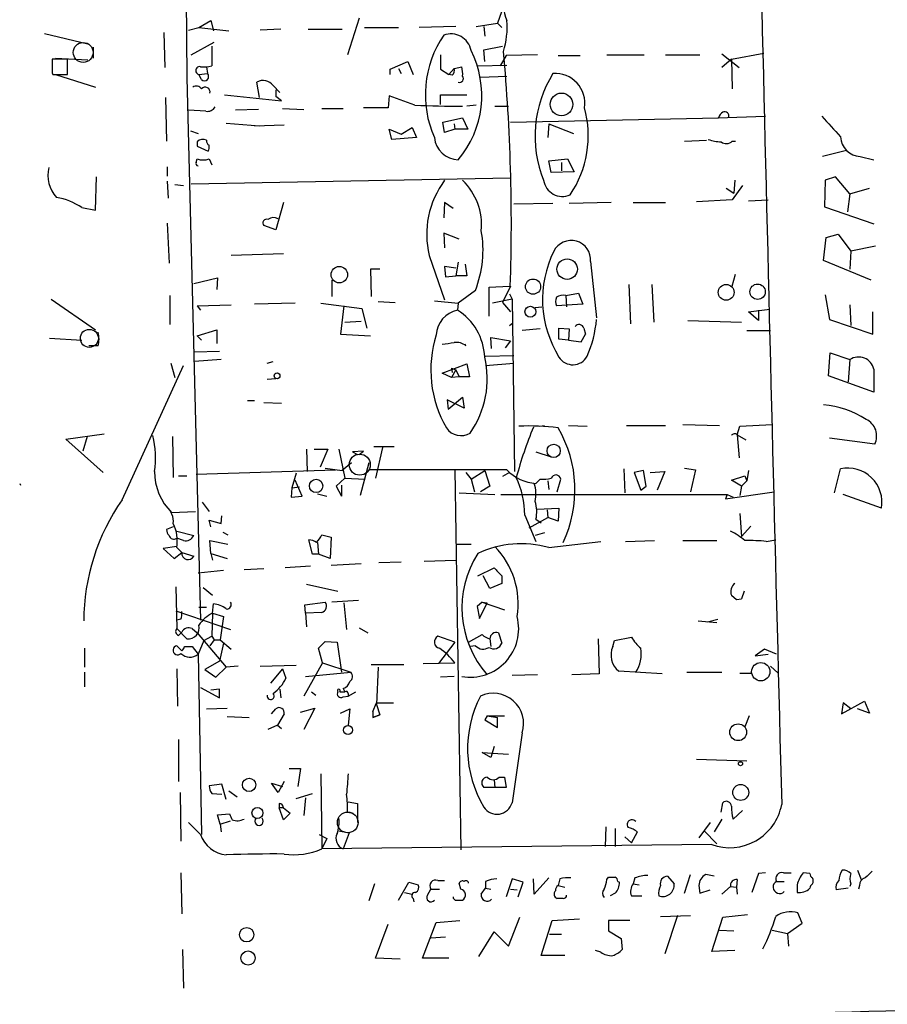
# Model space of a CAD drawing. Extents: x 0 to 757, y 0 to 957.
# Drawn here: x 588 to 674, y 593 to 691 of the extents above; entities that cross this region are included whole.
import ezdxf

# ---------------------------------------------------------------- set-up
doc = ezdxf.new("R2010")
doc.units = 0
doc.header["$MEASUREMENT"] = 0
doc.layers.add('MAIN', color=5, linetype='CONTINUOUS')

msp = doc.modelspace()

# ---------------------------------------------------------------- linework, layer by layer
at = {"layer": 'MAIN'}
for p, q in [((604.3507, 747.5399), (604.9433, 684.8019)), ((636.3547, 691.9139), (635.762, 690.2205)), ((606.1287, 689.7972), (607.314, 690.4745)), ((607.314, 690.4745), (607.568, 689.4585)), ((622.046, 690.7285), (620.8607, 687.0879)), ((602.6573, 689.2892), (602.742, 685.8179)), ((605.1127, 689.5432), (606.1287, 689.7972)), ((606.1287, 689.7972), (609.092, 689.4585)), ((614.2567, 689.6279), (612.2247, 689.5432)), ((616.966, 689.6279), (620.3527, 689.6279)), ((622.554, 689.7972), (625.9407, 689.7972)), ((631.6133, 689.8819), (627.9727, 689.7972)), ((633.6453, 689.8819), (635.762, 690.2205)), ((634.4073, 689.8819), (634.492, 688.9505)), ((635.762, 690.2205), (636.1853, 689.7972)), ((590.804, 689.2045), (595.122, 688.1885)), ((605.3667, 687.0879), (607.6527, 688.3579)), ((595.63, 687.8499), (595.63, 686.7492)), ((607.3987, 687.9345), (607.3987, 685.9872)), ((634.4073, 687.5959), (636.27, 687.9345)), ((634.492, 686.4105), (634.4073, 687.5959)), ((593.09, 686.6645), (591.566, 686.6645)), ((591.566, 686.4105), (591.566, 685.3099)), ((591.9047, 686.7492), (595.122, 686.5799)), ((593.09, 685.1405), (593.09, 686.6645)), ((625.094, 685.6485), (626.872, 686.4105)), ((626.872, 686.4105), (627.38, 685.1405)), ((630.0893, 687.0879), (630.0893, 685.6485)), ((636.6087, 687.0032), (636.016, 685.9872)), ((639.7413, 687.0879), (636.6087, 687.0032)), ((641.7733, 687.0032), (643.9747, 687.0032)), ((646.5993, 687.0879), (650.3247, 687.0879)), ((652.4413, 687.0879), (655.828, 687.0879)), ((658.0293, 687.1725), (659.7227, 685.8179)), ((658.9607, 686.6645), (658.0293, 685.8179)), ((658.9607, 686.6645), (662.178, 687.2572)), ((658.9607, 686.6645), (659.0453, 683.7012)), ((606.8907, 685.9025), (606.9753, 685.2252)), ((625.094, 685.1405), (625.094, 685.6485)), ((625.9407, 685.7332), (626.1947, 685.2252)), ((630.0893, 685.6485), (630.936, 685.1405)), ((630.936, 685.1405), (631.444, 685.7332)), ((631.444, 685.7332), (632.206, 685.9025)), ((633.8147, 685.9872), (636.6933, 686.0719)), ((591.566, 685.3099), (591.6507, 685.1405)), ((591.6507, 685.1405), (593.09, 685.1405)), ((591.9047, 685.1405), (595.884, 683.8705)), ((604.9433, 684.8019), (606.298, 631.0385)), ((606.1287, 685.1405), (606.9753, 685.2252)), ((606.3827, 684.6325), (606.1287, 685.1405)), ((631.2747, 685.0559), (630.936, 685.1405)), ((634.0687, 684.8865), (636.6933, 684.9712)), ((612.14, 682.8545), (611.886, 684.3785)), ((613.4947, 684.0399), (614.172, 683.3625)), ((613.7487, 683.6165), (613.7487, 682.9392)), ((602.8267, 682.8545), (602.9113, 678.5365)), ((608.6687, 683.1085), (614.3413, 682.5159)), ((614.3413, 682.5159), (613.7487, 682.9392)), ((625.0093, 683.0239), (624.9247, 681.8385)), ((627.5493, 682.0925), (625.0093, 683.0239)), ((630.0893, 682.1772), (630.0893, 683.1085)), ((630.0893, 683.1085), (632.714, 683.1085)), ((606.806, 681.4999), (605.1127, 681.5845)), ((612.0553, 681.6692), (609.7693, 681.5845)), ((614.426, 681.7539), (616.5427, 681.6692)), ((618.3207, 681.7539), (620.4373, 681.7539)), ((624.9247, 681.8385), (622.4693, 681.8385)), ((633.6453, 682.0925), (632.714, 682.0079)), ((635.508, 682.0079), (636.8627, 682.0079)), ((630.3433, 680.3992), (632.2907, 680.8225)), ((632.2907, 680.8225), (632.7987, 679.7219)), ((637.032, 680.3992), (657.6907, 680.8225)), ((657.606, 680.8225), (662.3473, 680.9919)), ((605.282, 679.5525), (606.044, 679.2985)), ((608.838, 680.3145), (612.14, 680.0605)), ((611.632, 680.0605), (614.5953, 680.1452)), ((625.0093, 679.7219), (626.1947, 679.2139)), ((625.2633, 678.7059), (625.0093, 679.7219)), ((626.1947, 679.2139), (627.2953, 679.8912)), ((627.2953, 679.8912), (627.7187, 678.8752)), ((630.5127, 679.3832), (630.3433, 680.3992)), ((631.5287, 679.7219), (630.5127, 679.3832)), ((631.444, 680.2299), (631.5287, 679.7219)), ((632.7987, 679.7219), (631.5287, 679.7219)), ((640.842, 680.2299), (640.7573, 678.8752)), ((640.842, 680.2299), (643.2973, 679.2985)), ((627.7187, 678.8752), (625.2633, 678.7059)), ((654.304, 678.5365), (656.5053, 678.6212)), ((605.9593, 678.4519), (605.9593, 678.0285)), ((605.9593, 678.0285), (607.06, 677.5205)), ((659.0453, 678.5365), (659.384, 678.5365)), ((670.3907, 677.6052), (668.02, 677.0125)), ((605.8747, 676.4199), (605.9593, 676.7585)), ((607.1447, 676.7585), (607.3987, 676.1659)), ((640.842, 676.5892), (642.7047, 676.7585)), ((641.096, 675.4039), (640.842, 676.5892)), ((642.7047, 676.7585), (643.382, 675.4885)), ((671.7453, 677.0125), (673.1, 676.6739)), ((602.996, 675.9965), (602.996, 675.0652)), ((642.112, 676.4199), (642.112, 675.5732)), ((595.884, 671.6785), (595.9687, 674.9805)), ((605.3667, 674.3032), (637.032, 674.8959)), ((643.382, 675.4885), (641.096, 675.4039)), ((659.2993, 674.6419), (659.2147, 673.3719)), ((668.274, 674.6419), (668.1893, 672.0172)), ((669.29, 674.9805), (668.274, 674.6419)), ((670.7293, 673.2872), (669.29, 674.9805)), ((602.996, 674.5572), (603.0807, 672.8639)), ((603.758, 674.2185), (604.6047, 674.1339)), ((658.4527, 673.8799), (659.2147, 673.3719)), ((660.0613, 674.1339), (659.0453, 672.6945)), ((670.7293, 673.2872), (672.6767, 673.8799)), ((659.0453, 672.6945), (655.4893, 672.5252)), ((660.654, 672.6099), (662.6013, 672.6945)), ((670.7293, 673.2872), (670.4753, 671.5092)), ((594.5293, 671.9325), (595.884, 671.6785)), ((614.5107, 672.4405), (613.7487, 669.7312)), ((630.5127, 672.4405), (630.428, 670.9165)), ((631.3593, 671.8479), (630.5127, 672.4405)), ((641.2653, 672.3559), (637.3707, 672.2712)), ((647.0227, 672.4405), (642.874, 672.3559)), ((649.224, 672.4405), (652.4413, 672.4405)), ((668.1893, 672.0172), (673.1, 670.3239)), ((602.996, 670.4085), (603.1653, 666.4292)), ((613.7487, 669.7312), (612.5633, 670.1545)), ((631.952, 668.7999), (630.428, 669.3925)), ((630.428, 669.3925), (630.5127, 667.9532)), ((668.1047, 666.6832), (668.3587, 668.9692)), ((668.3587, 668.9692), (669.544, 669.3079)), ((669.544, 669.3079), (670.814, 667.6145)), ((673.2693, 668.1225), (670.814, 667.6145)), ((614.5107, 667.3605), (609.346, 667.1912)), ((628.9887, 667.1912), (630.5127, 662.7885)), ((670.814, 667.6145), (670.7293, 665.8365)), ((631.6133, 665.9212), (630.5127, 666.0905)), ((630.5127, 666.0905), (630.5973, 665.0745)), ((631.8673, 666.5139), (631.6133, 665.1592)), ((632.5447, 666.3445), (632.714, 665.1592)), ((644.9907, 666.5985), (645.5833, 661.0105)), ((672.846, 664.7359), (668.1047, 666.6832)), ((605.6207, 664.3972), (607.9913, 664.9899)), ((607.9913, 664.9899), (607.9067, 663.8045)), ((624.078, 665.8365), (623.1467, 665.8365)), ((623.1467, 665.8365), (623.2313, 663.1272)), ((630.5973, 665.0745), (631.6133, 665.1592)), ((632.714, 665.1592), (631.6133, 665.1592)), ((659.0453, 664.1432), (659.384, 665.3285)), ((619.3367, 664.7359), (619.3367, 663.1272)), ((634.9153, 664.0585), (636.9473, 664.1432)), ((634.9153, 661.1799), (634.9153, 664.0585)), ((637.032, 664.1432), (636.27, 662.5345)), ((648.8007, 664.3125), (648.97, 660.4179)), ((651.0867, 664.3125), (651.256, 660.5872)), ((603.25, 663.2119), (603.25, 660.3332)), ((633.5607, 663.7199), (631.8673, 662.4499)), ((636.9473, 663.3812), (637.2013, 662.8732)), ((642.5353, 663.2119), (643.8053, 663.4659)), ((642.5353, 663.2119), (642.62, 662.1112)), ((643.8053, 663.4659), (644.2287, 662.3652)), ((668.274, 663.2965), (668.6973, 660.8412)), ((591.4813, 662.8732), (595.884, 659.8252)), ((605.9593, 662.1959), (609.346, 662.2805)), ((605.9593, 662.1959), (606.298, 661.7725)), ((615.696, 662.4499), (611.632, 662.3652)), ((618.236, 662.4499), (622.3, 661.9419)), ((620.522, 662.1959), (620.1833, 659.4019)), ((623.9087, 662.6192), (625.602, 662.5345)), ((629.4967, 662.7039), (631.8673, 662.4499)), ((631.8673, 662.4499), (631.7827, 661.7725)), ((637.2013, 662.8732), (635.254, 662.4499)), ((636.27, 662.5345), (637.032, 661.6032)), ((637.2013, 662.8732), (637.4553, 645.7705)), ((639.4873, 662.0265), (640.1647, 662.1112)), ((644.2287, 662.3652), (641.604, 662.1959)), ((670.7293, 662.2805), (670.814, 660.2485)), ((622.3, 661.9419), (622.808, 659.9945)), ((660.654, 661.6032), (662.7707, 661.8572)), ((661.67, 660.7565), (660.654, 661.6032)), ((661.67, 661.7725), (661.67, 660.7565)), ((673.0153, 659.4019), (673.0153, 661.6032)), ((620.6067, 660.5872), (622.2153, 660.6719)), ((636.9473, 660.2485), (637.286, 660.5025)), ((641.858, 658.8939), (641.858, 659.9945)), ((641.858, 659.9945), (642.874, 659.9099)), ((644.3133, 659.9945), (644.4827, 659.4019)), ((654.6427, 660.7565), (659.9767, 660.5872)), ((668.6973, 660.8412), (673.0153, 659.4019)), ((605.9593, 659.2325), (607.9067, 659.8252)), ((605.9593, 659.2325), (606.3827, 658.8092)), ((607.9067, 659.8252), (607.9067, 658.4705)), ((620.1833, 659.4019), (623.1467, 659.2325)), ((635.1693, 657.9625), (635.0847, 659.0632)), ((635.0847, 659.0632), (637.032, 658.7245)), ((639.9953, 659.9099), (638.2173, 659.7405)), ((642.874, 659.9099), (642.7893, 658.8092)), ((644.0593, 658.6399), (644.4827, 659.4019)), ((660.4847, 659.7405), (662.8553, 659.7405)), ((591.312, 658.9785), (594.5293, 658.8092)), ((596.138, 658.2165), (595.2067, 658.2165)), ((632.6293, 658.2165), (632.5447, 658.3859)), ((637.032, 658.7245), (636.524, 658.0472)), ((642.7893, 658.8092), (641.858, 658.8939)), ((642.7893, 658.8092), (644.0593, 658.6399)), ((605.7053, 657.6239), (608.1607, 657.7085)), ((634.5767, 657.2005), (637.3707, 657.2852)), ((668.6127, 655.2532), (668.782, 657.5392)), ((668.782, 657.5392), (670.7293, 656.8619)), ((598.5087, 642.9765), (604.6047, 656.2692)), ((603.3347, 656.5232), (603.758, 655.0839)), ((608.33, 656.8619), (605.7053, 656.6925)), ((612.902, 656.5232), (613.4947, 656.6925)), ((630.2587, 655.5072), (632.714, 656.4385)), ((632.714, 656.4385), (632.968, 655.1685)), ((634.5767, 656.2692), (637.3707, 656.5232)), ((670.7293, 656.8619), (670.56, 654.6605)), ((631.19, 655.0839), (630.2587, 655.5072)), ((631.19, 656.0152), (631.2747, 655.5919)), ((631.19, 656.0152), (631.6133, 655.8459)), ((631.6133, 655.8459), (631.19, 655.0839)), ((631.952, 655.1685), (631.19, 655.0839)), ((631.6133, 655.8459), (631.952, 655.1685)), ((632.968, 655.1685), (631.952, 655.1685)), ((673.1, 653.6445), (668.6127, 655.2532)), ((673.1, 655.9305), (673.1, 653.6445)), ((612.902, 654.9145), (613.7487, 654.9992)), ((610.9547, 652.7979), (611.632, 652.7979)), ((612.5633, 652.6285), (614.3413, 652.5439)), ((632.46, 652.0359), (630.7667, 652.8825)), ((630.7667, 652.8825), (630.8513, 651.9512)), ((630.8513, 651.9512), (632.2907, 653.1365)), ((632.2907, 653.1365), (632.46, 652.0359)), ((639.9107, 650.2579), (640.4187, 650.3425)), ((642.7893, 650.3425), (644.652, 650.2579)), ((648.5467, 650.3425), (652.4413, 650.3425)), ((654.1347, 650.4272), (657.7753, 650.3425)), ((659.5533, 649.4112), (659.8073, 650.2579)), ((659.8073, 650.2579), (663.0247, 650.4272)), ((592.9207, 648.9879), (596.7307, 649.4959)), ((659.5533, 649.4112), (660.4, 648.9032)), ((659.5533, 649.4112), (659.7227, 647.1252)), ((596.646, 645.6859), (592.9207, 648.9879)), ((595.0373, 649.2419), (594.614, 647.8025)), ((603.504, 649.2419), (603.5887, 645.1779)), ((673.1847, 648.4799), (668.6973, 649.0725)), ((616.7967, 647.9719), (616.8813, 645.7705)), ((617.5587, 647.9719), (618.9133, 647.9719)), ((618.9133, 647.9719), (618.1513, 646.1939)), ((620.014, 647.9719), (620.6067, 645.0932)), ((622.4693, 647.8025), (621.3687, 647.7179)), ((621.3687, 647.7179), (621.8767, 647.4639)), ((622.046, 647.4639), (622.4693, 647.8025)), ((625.5173, 648.2259), (623.4853, 648.2259)), ((624.332, 648.1412), (623.6547, 645.0932)), ((639.572, 647.7179), (641.096, 647.2099)), ((621.284, 646.6172), (620.3527, 645.8552)), ((622.9773, 646.6172), (622.1307, 643.3999)), ((604.0967, 645.3472), (604.9433, 645.3472)), ((605.8747, 645.5165), (619.6753, 645.9399)), ((615.7807, 645.6012), (615.3573, 644.1619)), ((618.6593, 646.1092), (620.3527, 645.8552)), ((636.6933, 645.9399), (623.062, 645.9399)), ((631.5287, 645.9399), (632.1213, 608.2632)), ((632.6293, 645.6859), (633.1373, 645.0085)), ((633.1373, 645.0085), (634.492, 645.8552)), ((634.492, 645.8552), (635, 644.3312)), ((636.9473, 645.6859), (636.27, 645.2625)), ((648.2927, 646.0245), (648.3773, 643.6539)), ((650.24, 645.8552), (649.3087, 645.6859)), ((649.3087, 645.6859), (649.986, 643.9079)), ((650.494, 644.3312), (650.24, 645.8552)), ((650.9173, 645.6859), (652.3567, 645.7705)), ((652.3567, 645.7705), (651.5947, 643.9079)), ((654.304, 646.1092), (655.4047, 645.9399)), ((655.4047, 645.9399), (654.8967, 643.7385)), ((658.9607, 644.9239), (660.3153, 645.3472)), ((660.3153, 645.3472), (660.4847, 644.8392)), ((660.654, 645.8552), (660.4847, 644.8392)), ((669.2053, 643.6539), (669.798, 646.0245)), ((588.3487, 644.5852), (588.4333, 644.4159)), ((616.3733, 643.3152), (615.696, 644.9239)), ((620.6067, 645.0932), (619.76, 644.3312)), ((620.268, 644.4159), (620.268, 643.3152)), ((620.268, 644.4159), (620.268, 643.3152)), ((620.6067, 645.0932), (622.6387, 645.0085)), ((633.1373, 645.0085), (633.476, 643.7385)), ((639.9953, 645.0085), (639.572, 644.5852)), ((640.7573, 644.8392), (640.842, 643.9925)), ((641.6887, 643.7385), (642.0273, 645.0085)), ((659.9767, 644.3312), (658.9607, 644.9239)), ((660.4847, 644.8392), (659.9767, 644.3312)), ((615.3573, 644.1619), (615.2727, 643.2305)), ((615.3573, 644.1619), (616.1193, 644.2465)), ((617.8973, 643.5692), (618.8287, 643.3152)), ((619.76, 644.3312), (620.268, 643.3152)), ((631.952, 643.6539), (635.508, 643.4845)), ((635, 644.3312), (634.0687, 643.7385)), ((636.1007, 643.4845), (658.5373, 643.4845)), ((649.986, 643.9079), (650.494, 644.3312)), ((658.368, 643.0612), (663.194, 643.7385)), ((658.5373, 643.4845), (658.368, 643.0612)), ((658.5373, 643.4845), (659.13, 643.2305)), ((659.9767, 644.3312), (659.8073, 643.3999)), ((673.862, 642.1299), (670.052, 643.4845)), ((606.4673, 642.7225), (607.1447, 641.7912)), ((615.2727, 643.2305), (616.3733, 643.3152)), ((603.4193, 641.7065), (605.79, 641.7912)), ((638.4713, 641.4525), (639.572, 638.8279)), ((639.6567, 642.0452), (641.858, 642.1299)), ((640.6727, 641.9605), (640.7573, 641.1985)), ((641.858, 642.1299), (641.7733, 640.8599)), ((659.8073, 641.6219), (659.9767, 639.3359)), ((607.314, 640.2672), (607.1447, 640.9445)), ((607.1447, 640.9445), (608.33, 640.6059)), ((608.33, 640.6059), (608.4147, 641.3679)), ((638.8947, 640.1825), (640.7573, 641.1985)), ((639.572, 641.0292), (640.08, 640.6905)), ((641.7733, 640.8599), (640.7573, 641.1985)), ((603.5887, 640.2672), (602.9113, 640.0132)), ((603.9273, 639.8439), (605.6207, 639.4205)), ((608.4993, 639.7592), (609.0073, 639.5052)), ((618.3207, 639.5052), (619.252, 639.2512)), ((640.4187, 639.6745), (639.4873, 639.4205)), ((660.908, 640.3519), (659.9767, 639.3359)), ((604.6047, 638.9125), (603.9273, 639.1665)), ((607.314, 637.6425), (607.2293, 638.9125)), ((607.2293, 638.9125), (609.0073, 638.5739)), ((617.3893, 637.5579), (617.0507, 638.9972)), ((617.8973, 638.7432), (617.982, 637.5579)), ((619.252, 639.2512), (619.1673, 637.1345)), ((631.698, 638.5739), (633.1373, 638.5739)), ((640.842, 638.2352), (646.0067, 638.8279)), ((648.462, 638.8279), (651.3407, 638.9125)), ((654.1347, 638.9125), (657.5213, 638.9125)), ((662.432, 638.8279), (663.3633, 638.9972)), ((603.9273, 638.3199), (602.5727, 638.1505)), ((602.5727, 638.1505), (603.6733, 637.1345)), ((603.6733, 637.1345), (604.4353, 637.7272)), ((603.9273, 638.2352), (604.4353, 637.7272)), ((604.4353, 637.7272), (605.6207, 637.3885)), ((607.314, 637.6425), (607.4833, 636.9652)), ((607.314, 637.6425), (608.9227, 637.1345)), ((617.982, 637.5579), (617.3893, 637.5579)), ((619.1673, 637.1345), (617.982, 637.5579)), ((622.2153, 636.6265), (619.252, 636.4572)), ((626.1947, 636.7959), (623.9933, 636.7112)), ((628.4807, 636.8805), (631.6133, 636.9652)), ((608.584, 635.9492), (606.044, 635.6952)), ((612.5633, 636.1185), (610.616, 636.0339)), ((617.22, 636.3725), (614.68, 636.2032)), ((633.8147, 635.4412), (635.4233, 636.2032)), ((635, 634.1712), (634.3227, 635.4412)), ((636.1853, 634.6792), (635, 634.1712)), ((636.1853, 635.4412), (636.1853, 634.6792)), ((603.8427, 634.3405), (603.9273, 630.1919)), ((606.552, 634.2559), (607.4833, 633.4939)), ((616.7967, 634.5945), (619.9293, 633.9172)), ((660.2307, 633.9172), (659.9767, 633.1552)), ((616.6273, 632.5625), (618.6593, 632.8165)), ((621.9613, 632.9859), (619.3367, 632.8165)), ((620.522, 632.7319), (620.776, 630.1072)), ((634.238, 632.8165), (633.73, 632.3932)), ((633.984, 631.2079), (634.746, 632.7319)), ((634.238, 632.8165), (634.746, 632.7319)), ((634.238, 632.8165), (636.4393, 632.0545)), ((658.9607, 633.4939), (659.4687, 633.0705)), ((659.4687, 633.0705), (659.9767, 633.1552)), ((659.4687, 633.0705), (659.9767, 633.1552)), ((603.8427, 631.9699), (609.2613, 630.1072)), ((606.1287, 632.3085), (606.8907, 632.3085)), ((607.4833, 631.7159), (607.3987, 629.4299)), ((607.4833, 631.7159), (607.568, 632.6472)), ((607.4833, 631.7159), (608.584, 631.3772)), ((616.712, 631.7159), (616.6273, 632.5625)), ((618.3207, 631.8005), (616.712, 631.7159)), ((616.712, 631.7159), (616.7967, 630.3612)), ((633.73, 632.3932), (633.984, 631.2079)), ((604.3507, 631.1232), (603.9273, 631.0385)), ((608.584, 631.3772), (608.2453, 629.0912)), ((655.6587, 630.9539), (657.5213, 630.7845)), ((656.59, 630.8692), (657.606, 631.1232)), ((603.9273, 630.1919), (604.9433, 629.1759)), ((604.0967, 629.5145), (604.4353, 629.8532)), ((605.4513, 630.1919), (605.9593, 629.7685)), ((605.9593, 629.7685), (608.838, 626.3819)), ((622.046, 630.2765), (622.8927, 629.7685)), ((635.8467, 629.7685), (636.1853, 628.7525)), ((606.6367, 629.0065), (606.044, 627.6519)), ((606.6367, 629.0065), (607.3987, 629.4299)), ((607.6527, 629.0912), (607.2293, 628.4985)), ((607.3987, 629.4299), (607.6527, 629.0912)), ((607.6527, 629.0912), (608.2453, 629.0912)), ((608.584, 628.7525), (608.1607, 626.9745)), ((608.2453, 629.0912), (609.346, 628.1599)), ((617.982, 628.2445), (618.6593, 628.9219)), ((618.6593, 628.9219), (619.8447, 628.8372)), ((619.8447, 628.8372), (620.268, 625.8739)), ((631.5287, 628.8372), (629.8353, 629.4299)), ((631.5287, 628.8372), (629.92, 626.7205)), ((632.8833, 628.8372), (634.238, 629.5992)), ((635, 629.1759), (635.0847, 628.4139)), ((645.7527, 629.1759), (645.8373, 625.7045)), ((647.192, 628.4139), (647.3613, 629.0065)), ((647.3613, 629.0065), (649.0547, 629.3452)), ((594.7833, 628.2445), (594.7833, 626.3819)), ((604.4353, 627.9905), (603.9273, 628.4985)), ((604.6893, 628.4139), (605.4513, 628.4139)), ((605.4513, 628.4139), (606.044, 627.6519)), ((618.4053, 626.8052), (617.982, 628.2445)), ((633.5607, 628.4985), (633.0527, 628.4139)), ((662.2627, 628.1599), (661.3313, 627.4825)), ((663.448, 627.6519), (662.2627, 628.1599)), ((606.044, 627.6519), (606.3827, 609.7872)), ((608.1607, 626.9745), (606.7213, 626.1279)), ((618.4053, 626.8052), (616.5427, 623.5032)), ((618.4053, 626.8052), (621.1993, 625.8739)), ((628.396, 626.7205), (631.5287, 626.8052)), ((661.3313, 627.4825), (662.6013, 627.6519)), ((594.7833, 625.8739), (594.7833, 624.4345)), ((603.9273, 626.2125), (604.012, 622.4872)), ((606.7213, 626.1279), (607.822, 625.3659)), ((607.822, 625.3659), (608.838, 626.3819)), ((610.0233, 626.4665), (608.838, 626.3819)), ((612.2247, 626.4665), (615.7807, 626.5512)), ((614.426, 626.2125), (613.2407, 624.7732)), ((614.426, 626.2125), (614.7647, 625.2812)), ((616.712, 625.4505), (621.1993, 625.8739)), ((623.2313, 626.6359), (626.4487, 626.6359)), ((623.9087, 626.3819), (623.7393, 622.6565)), ((652.1027, 625.7045), (647.7847, 625.9585)), ((654.558, 625.8739), (658.0293, 625.8739)), ((662.8553, 626.4665), (663.6173, 625.7892)), ((631.444, 625.4505), (630.0893, 625.3659)), ((639.7413, 625.6199), (637.2013, 625.5352)), ((645.8373, 625.7045), (643.128, 625.6199)), ((659.8073, 625.7892), (660.9927, 625.7892)), ((606.298, 624.3499), (608.1607, 623.3339)), ((608.1607, 624.1805), (607.314, 624.0959)), ((614.172, 624.1805), (614.2567, 623.3339)), ((617.3047, 623.9265), (617.728, 623.5879)), ((620.0987, 623.9265), (620.6067, 623.9265)), ((620.4373, 624.2652), (620.6067, 623.9265)), ((620.9453, 623.5032), (621.7073, 623.9265)), ((620.4373, 623.4185), (620.9453, 623.5032)), ((620.9453, 623.7572), (620.9453, 623.5032)), ((669.8827, 621.7252), (672.1687, 622.9952)), ((672.1687, 622.9952), (672.6767, 621.8099)), ((606.8907, 622.2332), (608.9227, 622.3179)), ((613.3253, 621.7252), (613.7487, 622.2332)), ((616.204, 621.8945), (617.6433, 622.3179)), ((617.6433, 622.3179), (616.5427, 620.2012)), ((620.1833, 621.8099), (621.1147, 622.2332)), ((621.1147, 622.2332), (620.9453, 620.6245)), ((623.4007, 621.9792), (623.7393, 622.8259)), ((623.4007, 621.9792), (623.4007, 621.3865)), ((623.7393, 622.8259), (625.4327, 622.8259)), ((623.7393, 622.6565), (624.078, 621.6405)), ((670.052, 622.8259), (669.8827, 621.7252)), ((670.814, 622.2332), (670.052, 622.8259)), ((672.6767, 621.8099), (671.4913, 622.2332)), ((608.9227, 621.4712), (611.124, 621.3865)), ((614.5953, 621.7252), (613.918, 620.6245)), ((623.4007, 621.3865), (624.078, 621.6405)), ((624.078, 621.6405), (623.4007, 621.3865)), ((634.746, 621.5559), (634.492, 621.1325)), ((634.492, 621.1325), (635.762, 620.3705)), ((634.746, 621.5559), (636.4393, 621.5559)), ((634.746, 621.5559), (635.762, 621.3865)), ((635.762, 620.3705), (635.762, 621.3865)), ((660.7387, 621.5559), (660.3153, 620.4552)), ((613.918, 620.6245), (612.9867, 620.2012)), ((613.918, 620.6245), (614.3413, 620.2859)), ((604.0967, 619.1852), (604.0967, 615.0365)), ((638.2173, 619.8625), (637.2013, 612.9199)), ((635.4233, 618.5079), (635.0847, 617.4072)), ((635.0847, 617.4072), (634.238, 617.9152)), ((634.238, 617.9152), (636.8627, 617.7459)), ((655.4893, 617.2379), (660.4847, 617.0685)), ((615.1033, 616.3065), (616.204, 616.3065)), ((616.204, 616.3065), (615.95, 614.5285)), ((618.236, 615.7985), (618.3207, 608.3479)), ((635.4233, 615.2059), (635.508, 614.4439)), ((635.9313, 615.4599), (636.4393, 615.4599)), ((636.4393, 615.4599), (636.6087, 614.4439)), ((608.4147, 614.7825), (607.1447, 614.6132)), ((608.838, 613.2585), (608.4147, 614.7825)), ((609.092, 614.1052), (609.9387, 613.5125)), ((614.0027, 613.9359), (613.3253, 614.8672)), ((613.3253, 614.8672), (614.426, 614.5285)), ((614.5953, 615.0365), (614.0027, 613.9359)), ((635.508, 614.4439), (634.4073, 614.4439)), ((636.6087, 614.4439), (635.508, 614.4439)), ((604.266, 613.9359), (604.3507, 609.1099)), ((607.3987, 613.8512), (608.4147, 613.7665)), ((615.7807, 613.3432), (617.3893, 613.8512)), ((616.712, 613.4279), (616.5427, 611.6499)), ((614.0873, 612.8352), (614.0873, 612.4119)), ((614.5107, 612.4119), (614.0873, 612.4119)), ((614.5107, 611.2265), (614.0873, 612.4119)), ((614.5107, 612.4119), (615.188, 611.9039)), ((620.9453, 613.0045), (621.8767, 612.8352)), ((621.8767, 612.8352), (621.8767, 610.9725)), ((657.9447, 611.9885), (658.114, 612.9199)), ((659.13, 611.3112), (660.0613, 612.1579)), ((607.9913, 611.7345), (609.1767, 611.8192)), ((608.2453, 610.8032), (607.9913, 611.7345)), ((615.188, 611.9039), (614.5107, 611.2265)), ((620.8607, 611.9885), (621.4533, 611.9039)), ((658.0293, 611.3112), (657.2673, 610.0412)), ((606.298, 609.7872), (605.1127, 610.9725)), ((608.2453, 610.8032), (609.2613, 611.1419)), ((608.2453, 610.8032), (608.33, 610.0412)), ((646.5147, 610.5492), (646.43, 608.6019)), ((647.446, 610.3799), (647.446, 608.6019)), ((656.844, 610.9725), (655.7433, 609.4485)), ((618.0667, 609.7872), (618.8287, 609.3639)), ((618.8287, 609.3639), (618.3207, 608.3479)), ((620.014, 610.1259), (621.03, 609.9565)), ((621.03, 609.9565), (620.4373, 608.3479)), ((648.3773, 609.5332), (649.0547, 608.9405)), ((649.0547, 608.9405), (649.6473, 610.0412)), ((656.2513, 610.1259), (657.5213, 608.8559)), ((657.0133, 608.7712), (618.3207, 608.3479)), ((604.3507, 605.9772), (604.4353, 601.9132)), ((637.2013, 605.3845), (636.6087, 603.6065)), ((638.302, 605.0459), (637.2013, 605.3845)), ((639.4027, 603.8605), (639.318, 605.3845)), ((640.842, 605.4692), (639.4027, 603.8605)), ((641.9427, 605.3845), (641.7733, 604.7072)), ((646.5993, 605.2999), (646.7687, 605.5539)), ((649.3933, 605.4692), (649.224, 604.8765)), ((652.6107, 605.6385), (653.288, 604.8765)), ((654.304, 603.9452), (654.8967, 605.8079)), ((657.2673, 605.6385), (656.4207, 605.8079)), ((661.67, 605.8925), (660.9927, 604.0299)), ((662.3473, 605.9772), (661.67, 605.8925)), ((664.1253, 605.9772), (664.8873, 605.9772)), ((666.75, 605.8925), (666.0727, 605.9772)), ((671.4913, 606.2312), (671.83, 605.2999)), ((623.57, 604.8765), (622.9773, 603.1832)), ((625.9407, 603.2679), (626.9567, 605.0459)), ((626.9567, 605.0459), (627.888, 604.7919)), ((628.8193, 603.7759), (629.158, 604.3685)), ((629.158, 604.3685), (630.0047, 604.3685)), ((629.8353, 605.2152), (630.5127, 605.2152)), ((632.1213, 604.3685), (631.952, 604.9612)), ((634.1533, 603.8605), (634.5767, 604.4532)), ((634.5767, 605.1305), (634.5767, 604.4532)), ((634.5767, 604.4532), (635.0847, 604.3685)), ((637.032, 604.3685), (637.7093, 604.2839)), ((637.794, 603.6065), (638.302, 605.0459)), ((641.7733, 604.7072), (642.4507, 604.5379)), ((647.7, 605.1305), (647.8693, 605.0459)), ((649.224, 604.8765), (649.8167, 604.7919)), ((655.7433, 604.7072), (655.828, 603.9452)), ((658.0293, 603.8605), (658.876, 604.6225)), ((658.876, 604.6225), (659.4687, 604.5379)), ((659.5533, 605.2999), (659.4687, 604.5379)), ((659.4687, 604.5379), (659.5533, 603.8605)), ((663.448, 605.1305), (664.21, 605.1305)), ((665.48, 604.7919), (665.48, 604.0299)), ((670.56, 604.4532), (669.3747, 604.2839)), ((670.814, 604.8765), (670.7293, 604.6225)), ((671.6607, 604.7072), (671.576, 604.3685)), ((626.5333, 604.0299), (627.2953, 603.8605)), ((627.38, 603.4372), (627.4647, 603.0985)), ((642.2813, 603.4372), (641.6887, 603.4372)), ((647.446, 603.9452), (646.938, 603.6912)), ((649.0547, 603.6912), (650.0707, 603.6912)), ((655.828, 603.9452), (656.844, 604.2839)), ((631.698, 603.2679), (632.2907, 603.2679)), ((636.8627, 598.6959), (637.9633, 601.5745)), ((651.9333, 601.6592), (654.8967, 601.7439)), ((653.6267, 601.7439), (652.3567, 597.9339)), ((657.0133, 598.1879), (658.114, 601.5745)), ((658.114, 601.5745), (660.5693, 601.8285)), ((665.988, 600.9819), (665.5647, 601.9979)), ((623.6547, 597.5105), (624.9247, 600.8972)), ((628.3113, 597.5105), (629.666, 601.0665)), ((629.666, 601.0665), (632.0367, 601.2359)), ((640.08, 597.7645), (641.1807, 601.2359)), ((641.1807, 601.2359), (643.89, 601.4052)), ((648.8853, 601.2359), (646.7687, 601.2359)), ((646.7687, 601.2359), (646.7687, 600.2199)), ((664.5487, 599.9659), (665.988, 600.9819)), ((629.158, 599.5425), (630.5973, 599.6272)), ((633.8993, 597.6799), (635.4233, 600.1352)), ((635.4233, 600.1352), (636.8627, 598.6959)), ((640.9267, 599.8812), (642.112, 599.8812)), ((646.7687, 600.2199), (648.0387, 599.4579)), ((657.7753, 600.3045), (659.2147, 600.2199)), ((663.0247, 600.3045), (664.5487, 599.9659)), ((664.5487, 599.9659), (664.6333, 598.6959)), ((648.0387, 599.4579), (648.1233, 598.3572)), ((604.52, 598.3572), (604.6047, 594.5472)), ((626.11, 597.4259), (623.6547, 597.5105)), ((630.936, 597.5105), (628.3113, 597.5105)), ((642.4507, 597.7645), (640.08, 597.7645)), ((646.0067, 598.1032), (645.4987, 598.2725)), ((659.2993, 598.2725), (657.0133, 598.1879))]:
    msp.add_line(p, q, dxfattribs=at)
at = {"layer": 'MAIN', "color": 5}
for centre, radius in [((594.6468, 687.3223), 0.9842), ((595.2604, 658.9714), 0.8931), ((622.0883, 646.4479), 1.0432), ((661.8816, 625.9162), 0.9062), ((620.9029, 610.9726), 1.0264)]:
    msp.add_circle(centre, radius, dxfattribs=at)
at = {"layer": 'MAIN'}
for centre, radius in [((642.1102, 682.1719), 1.1193), ((642.6689, 665.8357), 1.0191), ((620.0636, 665.283), 0.8158), ((639.2844, 664.1006), 0.7552), ((658.4526, 663.5336), 0.7845), ((661.5694, 663.5962), 0.76), ((639.0241, 661.6117), 0.5427), ((613.8841, 655.2533), 0.2878), ((641.3328, 647.8133), 0.6599), ((617.7615, 644.3374), 0.6648), ((620.9301, 620.1338), 0.4579), ((659.6319, 619.915), 0.8342), ((659.8666, 616.7892), 0.2035), ((611.108, 614.697), 0.6603), ((659.8891, 613.9464), 0.7907), ((611.9424, 611.9139), 0.5448), ((610.8732, 599.8389), 0.7149), ((611.0056, 597.5218), 0.7038)]:
    msp.add_circle(centre, radius, dxfattribs=at)
for centre, radius, start, end in [((35735.4039, 1529.5709), 35083.4294, 181.26827382, 181.49745686), ((640.1399, 692.0558), 3.792, 158.624789, 204.645656), ((628.5197, 689.8397), 8.1982, 342.881034, 4.440944), ((639.0787, 683.1196), 10.48, 145.634545, 203.891213), ((631.1444, 687.1385), 2.0275, 10.592747, 110.691985), ((624.3281, 683.0505), 9.8742, 319.775704, 26.85621), ((448.1416, 670.3), 188.9907, 358.13313, 5.199326), ((930.2157, 685.9872), 338.6504, 179.885408, 180.114592), ((606.204, 685.5236), 0.3904, 76.066986, 258.880017), ((606.5942, 689.2471), 3.3577, 264.939051, 283.862835), ((630.8515, 685.5215), 0.6292, 312.268789, 19.661787), ((629.9174, 685.2249), 2.3868, 353.898391, 16.492768), ((606.679, 684.9289), 0.419, 225.009667, 45), ((612.5057, 683.3318), 1.2164, 35.601744, 120.627705), ((631.9968, 684.7336), 0.3779, 249.963795, 38.953399), ((651.101, 679.0271), 11.6258, 147.782363, 202.160159), ((641.487, 682.2881), 2.9455, 351.220119, 94.31665), ((605.8786, 683.3818), 0.5968, 32.358529, 125.03213), ((606.7588, 683.3951), 0.4849, 346.012477, 140.858571), ((606.9895, 682.3323), 0.8524, 257.56816, 331.318192), ((631.3988, 764.9275), 82.9244, 267.339271, 270.616261), ((634.3244, 679.0795), 10.4446, 325.75855, 15.316799), ((658.7906, 680.4845), 1.1507, 126.016391, 162.917772), ((658.2833, 681.0129), 0.4365, 345.982863, 112.822829), ((1176.8538, 1145.639), 689.1262, 222.3963561, 222.6255448), ((606.5364, 677.9236), 0.7824, 63.074706, 137.527791), ((607.4407, 678.5787), 0.5516, 175.58138, 237.548723), ((631.9658, 679.1571), 2.4852, 186.513323, 267.728464), ((658.1277, 682.6689), 4.221, 249.864971, 267.515164), ((671.8254, 679.0399), 2.029, 182.259685, 267.737493), ((606.2125, 677.944), 0.9474, 333.448472, 10.287538), ((658.4489, 679.0944), 0.8167, 231.877054, 316.910309), ((606.552, 678.6217), 1.9552, 252.353684, 287.646316), ((594.5147, 675.1775), 3.3684, 167.406988, 221.432669), ((606.044, 676.2929), 0.2117, 143.124688, 270), ((637.627, 669.3055), 8.8933, 143.126623, 193.753263), ((628.0679, 670.2224), 6.1126, 354.593838, 46.303835), ((642.196, 674.9245), 1.8833, 188.63005, 293.889282), ((590.8512, 666.4203), 6.6267, 56.286192, 80.110675), ((612.8343, 670.4085), 0.3714, 65.774365, 223.145356), ((613.5583, 670.0272), 0.9193, 61.090083, 128.44567), ((623.443, 667.7245), 10.8814, 338.406271, 10.173637), ((643.074, 666.7613), 1.9236, 355.145084, 153.669395), ((651.0229, 662.821), 10.7955, 153.638836, 211.902037), ((642.6194, 662.6192), 1.1001, 157.369719, 202.630281), ((642.2391, 662.1956), 1.0586, 73.75127, 126.86665), ((632.3712, 659.1251), 2.712, 102.532703, 175.938166), ((628.7105, 656.8685), 5.7868, 2.450287, 57.934165), ((643.8476, 659.8675), 0.4826, 15.254078, 142.111481), ((634.1502, 661.8264), 11.4755, 336.227162, 355.07494), ((593.4719, 658.8939), 2.7508, 345.744007, 14.253974), ((640.7537, 655.8676), 11.6119, 162.718062, 209.847026), ((588.5234, 954.8165), 299.3542, 278.014158, 278.243324), ((631.6672, 657.0928), 1.4793, 49.430213, 98.677846), ((625.2937, 654.9677), 9.4458, 325.227123, 13.145423), ((643.2304, 657.9705), 1.6167, 211.910718, 331.55811), ((671.5913, 655.5731), 1.5505, 13.327276, 123.776159), ((667.4723, 643.5692), 8.828, 56.552763, 85.892049), ((638.9365, 629.722), 20.5631, 82.070429, 92.948688), ((671.5707, 649.297), 1.809, 333.148834, 64.902551), ((592.6046, 647.1183), 9.2204, 351.594659, 13.856444), ((632.136, 651.0884), 1.7646, 214.515881, 301.296738), ((677.5403, 634.432), 41.3368, 157.616525, 164.932325), ((631.3145, 643.9362), 12.1341, 334.661505, 30.465808), ((659.2955, 649.0997), 0.4044, 50.388559, 145.885527), ((607.4229, 645.7594), 5.6969, 179.888363, 225.350605), ((639.8416, 648.8939), 4.3171, 223.176293, 266.419609), ((641.553, 644.9559), 0.4772, 6.328259, 163.277754), ((670.5177, 642.7078), 3.3939, 350.196023, 102.242969), ((629.4075, 641.3516), 9.0644, 0.637802, 24.968817), ((636.3489, 643.5489), 3.2248, 346.703222, 18.744525), ((640.2916, 648.3526), 3.3572, 264.936598, 283.863223), ((615.9993, 630.8187), 21.301, 145.196651, 179.636335), ((636.4322, 641.7706), 3.2262, 346.714125, 18.742151), ((601.6174, 640.7994), 1.9808, 354.393887, 49.215166), ((600.2027, 638.9128), 3.7857, 349.689197, 26.566405), ((603.8688, 640.0728), 0.9594, 183.561805, 222.837328), ((616.1619, 640.3941), 2.3347, 314.998265, 337.620265), ((656.206, 634.1402), 6.2977, 49.269138, 64.914898), ((603.631, 639.5476), 0.4827, 195.265529, 307.864574), ((604.7739, 639.8441), 0.9468, 259.705978, 333.424124), ((616.9658, 637.4726), 1.527, 56.315136, 86.812677), ((638.1227, 628.5202), 10.0884, 74.362676, 115.278992), ((660.8231, 625.0965), 13.8253, 83.317158, 92.10493), ((605.057, 637.6593), 0.6254, 173.767051, 334.340493), ((642.1807, 632.2432), 9.9571, 147.162365, 221.696666), ((629.6903, 632.655), 8.1201, 350.946232, 44.237605), ((826.2791, 826.297), 269.3726, 224.885393, 225.114607), ((660.0192, 633.8325), 1.1114, 130.372589, 197.738779), ((608.9142, 632.5625), 0.4301, 259.79524, 36.195829), ((618.1783, 632.4124), 0.6282, 283.100569, 40.034449), ((602.8689, 631.6734), 1.5807, 339.629778, 7.700518), ((608.999, 628.6172), 3.4495, 116.065134, 146.313157), ((607.4032, 630.3938), 2.2594, 50.578205, 85.817181), ((633.0552, 630.1804), 4.8055, 259.821631, 14.421136), ((604.238, 629.9097), 0.4197, 137.752022, 250.325973), ((605.1126, 629.5146), 0.7572, 63.431565, 153.438333), ((605.0788, 630.2533), 1.0859, 262.83179, 14.790024), ((635.6373, 629.1666), 0.6374, 70.8173, 179.163953), ((630.1176, 628.8654), 0.6312, 116.569111, 259.694342), ((635.4044, 630.8013), 1.675, 225.863544, 256.028469), ((635.381, 629.0489), 0.8572, 237.094097, 339.770189), ((652.822, 631.5883), 4.3845, 210.770125, 229.697495), ((604.021, 628.0519), 0.4563, 101.849212, 316.269874), ((604.1392, 628.456), 0.5517, 302.460041, 355.623597), ((625.5311, 621.9811), 7.697, 38.811056, 54.46388), ((634.3368, 629.204), 1.0488, 222.271852, 303.476425), ((649.1143, 627.5787), 2.0959, 156.51604, 230.626348), ((646.5926, 627.7319), 3.4319, 327.221238, 8.590038), ((605.2437, 628.6218), 1.2575, 224.751912, 309.527288), ((620.7579, 625.4445), 0.6158, 305.403577, 44.210489), ((611.2856, 626.8893), 3.8328, 305.195682, 335.192806), ((620.1411, 625.2389), 1.0177, 286.919786, 343.067804), ((396.5107, 623.7572), 211.6504, 359.885409, 0.114591), ((620.2257, 623.7149), 0.3642, 144.476953, 305.523047), ((620.014, 624.0394), 0.1411, 306.878017, 233.121983), ((620.7337, 623.7572), 0.2116, 0, 126.875312), ((613.2458, 623.5063), 0.3534, 166.648064, 45.229274), ((644.0202, 618.3008), 11.2293, 152.400536, 211.123715), ((635.3316, 620.7583), 3.0215, 342.754232, 114.706668), ((614.0873, 621.8381), 0.5203, 347.469998, 130.596517), ((1128.8623, 572.4574), 509.7628, 175.122705, 175.351887), ((634.7582, 614.8914), 0.5687, 91.229378, 231.898797), ((635.3387, 616.0243), 0.8184, 223.598957, 316.396215), ((608.6668, 614.6972), 1.5244, 183.158773, 213.708832), ((611.9304, 612.4541), 8.9424, 357.015466, 8.439269), ((614.0873, 612.4118), 0.4234, 0.013532, 90), ((635.7088, 613.3387), 1.5501, 212.906886, 344.32572), ((658.7813, 613.7327), 5.2671, 250.386787, 349.252645), ((658.466, 612.5722), 0.4948, 1.042258, 135.352106), ((663.8078, 612.5811), 4.8471, 179.998818, 195.188249), ((612.8454, 613.0406), 3.8667, 198.413863, 207.980006), ((609.9259, 612.6322), 1.4904, 250.593658, 297.582894), ((612.0976, 611.0996), 0.419, 135, 44.990333), ((616.8798, 610.9727), 3.1626, 339.631183, 7.689938), ((649.097, 610.7609), 0.4827, 37.87186, 217.88123), ((648.2299, 608.1589), 2.3563, 53.019707, 78.094435), ((609.1529, 610.7524), 3.0137, 198.679644, 264.002239), ((620.8276, 609.3769), 1.1005, 153.269637, 249.228249), ((615.5691, 614.6128), 6.8425, 261.818149, 293.71151), ((613.6243, 478.1312), 129.7123, 89.571092, 92.114657), ((635.8243, 602.2362), 3.1517, 92.673305, 113.318658), ((642.7891, 601.5788), 3.8987, 86.261589, 102.538691), ((647.1074, 774.9038), 169.3502, 269.885409, 270.114558), ((647.1499, 605.0884), 0.5517, 4.376403, 57.539959), ((650.8463, 601.5062), 4.221, 92.484836, 110.135029), ((652.6341, 604.9095), 0.7294, 91.838493, 196.101847), ((656.9864, 604.701), 1.2431, 117.070074, 179.714238), ((663.9669, 605.4096), 0.5892, 74.407189, 208.274411), ((668.647, 603.9491), 3.2772, 141.768047, 165.097864), ((667.3002, 605.9348), 0.5518, 184.396316, 237.536771), ((666.5383, 605.1729), 0.552, 327.524828, 32.466416), ((671.4484, 605.1732), 1.8202, 144.460493, 178.677806), ((670.0642, 605.2457), 0.9903, 40.782042, 95.615598), ((672.2951, 605.3845), 1.5658, 161.068631, 198.931369), ((672.4016, 604.7424), 0.7418, 101.532613, 182.720065), ((841.9294, 436.4455), 239.4974, 134.881196, 135.110362), ((627.3799, 604.5379), 0.5681, 296.574073, 26.56054), ((629.6025, 604.7072), 0.5588, 65.379542, 217.306667), ((632.2906, 604.792), 0.3785, 63.414641, 153.448488), ((631.9936, 603.7855), 0.5968, 299.855624, 77.645087), ((632.6294, 604.9401), 0.2548, 4.750569, 131.659678), ((642.0699, 604.2414), 0.5522, 122.487108, 184.38279), ((646.7898, 603.9452), 0.6138, 136.399434, 223.600566), ((644.3455, 605.4142), 2.2567, 332.394829, 357.096769), ((646.0657, 605.1078), 1.8047, 319.893213, 358.034366), ((650.1126, 604.1448), 1.1511, 140.53093, 203.208395), ((653.3725, 603.9453), 1.6284, 152.103644, 188.977017), ((652.1398, 604.7804), 1.1522, 250.964343, 4.78429), ((659.4476, 604.7283), 0.5813, 79.52324, 190.486452), ((663.7493, 604.5627), 0.6428, 117.952415, 315.787933), ((665.6919, 605.511), 1.4962, 261.857983, 315.008124), ((667.3002, 604.4109), 0.5518, 122.463229, 175.603684), ((670.1222, 604.5803), 0.8041, 127.857486, 201.629402), ((627.5879, 603.6989), 0.3342, 82.071139, 231.53563), ((629.158, 603.5219), 0.4234, 143.132809, 323.132809), ((631.6556, 603.5642), 0.2993, 171.875312, 278.143638), ((634.7383, 603.7605), 0.5935, 170.299608, 316.57029), ((641.83, 603.8684), 0.4538, 133.205349, 251.856539), ((642.3236, 603.7336), 0.2994, 261.878017, 8.121983), ((646.3077, 606.5324), 17.7381, 332.863768, 344.054072), ((664.8202, 599.5135), 2.5936, 73.318107, 124.175951), ((647.079, 599.6123), 1.8513, 234.604076, 273.499497), ((646.2758, 600.2322), 2.6323, 290.368798, 314.576735), ((2.9977, 27452.4505), 26868.553, 271.28480841, 271.51399135)]:
    msp.add_arc(centre, radius, start, end, dxfattribs=at)

doc.saveas('drawing.dxf')
